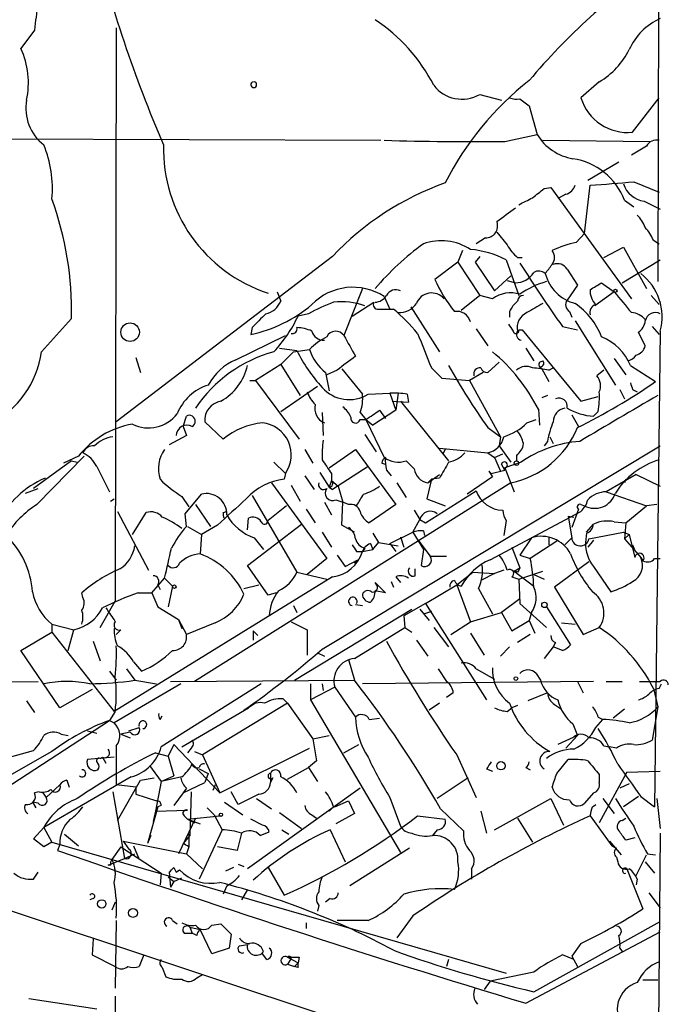
# Model space of a CAD drawing. Extents: x 1 to 9872, y -118437 to 4530.
# Drawn here: x 804 to 851, y 4055 to 4128 of the extents above; entities that cross this region are included whole.
import ezdxf

# ---------------------------------------------------------------- set-up
doc = ezdxf.new("R2010")
doc.units = 0
doc.header["$MEASUREMENT"] = 0
doc.layers.add('MAIN', color=5, linetype='CONTINUOUS')

msp = doc.modelspace()

# ---------------------------------------------------------------- linework, layer by layer
at = {"layer": 'MAIN'}
for p, q in [((850.646, 4162.3983), (850.5613, 4108.7197)), ((804.672, 4127.2617), (803.656, 4125.907)), ((810.6833, 4127.431), (810.5987, 4085.1823)), ((846.2433, 4123.4517), (844.8887, 4122.2663)), ((837.438, 4122.5203), (839.0467, 4122.097)), ((840.4013, 4122.1817), (841.0787, 4121.6737)), ((848.6987, 4119.7263), (850.646, 4122.2663)), ((841.0787, 4121.6737), (841.6713, 4119.557)), ((782.828, 4119.303), (830.1567, 4119.1337)), ((839.3007, 4119.049), (841.6713, 4119.557)), ((842.0947, 4119.1337), (849.9687, 4119.049)), ((849.7147, 4118.7103), (848.614, 4118.033)), ((847.6827, 4117.525), (845.3967, 4116.1703)), ((842.1793, 4115.5777), (842.6873, 4115.6623)), ((842.6873, 4115.6623), (848.614, 4107.4497)), ((845.1427, 4112.2757), (845.566, 4115.8317)), ((848.7833, 4116.0857), (850.646, 4115.3237)), ((843.788, 4115.1543), (843.28, 4114.9003)), ((848.106, 4114.731), (848.7833, 4114.223)), ((849.5453, 4114.6463), (850.7307, 4114.0537)), ((838.708, 4112.3603), (839.47, 4111.429)), ((844.55, 4111.5983), (845.1427, 4112.2757)), ((837.8613, 4111.937), (837.184, 4111.5137)), ((846.582, 4110.4977), (848.0213, 4111.2597)), ((848.0213, 4111.2597), (849.7147, 4108.2117)), ((850.2227, 4111.7677), (850.646, 4111.5137)), ((826.6007, 4110.5823), (810.6833, 4098.3903)), ((836.168, 4111.0057), (835.8293, 4110.159)), ((837.438, 4110.5823), (837.0993, 4110.159)), ((840.232, 4110.4977), (840.5707, 4110.4977)), ((835.8293, 4110.159), (834.136, 4108.889)), ((835.8293, 4110.159), (837.438, 4107.7037)), ((837.0993, 4110.159), (838.5387, 4108.0423)), ((839.3853, 4110.3283), (840.3167, 4107.7037)), ((847.9367, 4108.635), (850.7307, 4110.3283)), ((838.5387, 4108.0423), (839.724, 4109.143)), ((843.8727, 4109.651), (844.6347, 4108.4657)), ((839.47, 4108.8043), (840.0627, 4108.635)), ((844.6347, 4108.4657), (843.8727, 4107.365)), ((846.4127, 4108.635), (847.344, 4107.9577)), ((822.5367, 4107.9577), (822.7907, 4107.2803)), ((828.802, 4108.2117), (827.4473, 4104.7403)), ((830.4107, 4107.619), (830.834, 4106.6877)), ((837.438, 4107.7037), (836.0833, 4106.603)), ((838.3693, 4107.4497), (837.438, 4107.7037)), ((847.344, 4107.9577), (845.9047, 4106.9417)), ((850.0533, 4107.7037), (850.646, 4107.0263)), ((828.04, 4106.1797), (829.6487, 4107.1957)), ((824.8227, 4106.349), (824.0607, 4106.1797)), ((829.9873, 4106.6877), (831.088, 4106.6877)), ((832.358, 4106.857), (834.4747, 4103.555)), ((839.6393, 4106.5183), (839.6393, 4106.095)), ((844.042, 4106.5183), (844.2113, 4106.095)), ((807.3813, 4106.0103), (805.18, 4103.555)), ((843.534, 4105.4177), (844.6347, 4105.1637)), ((844.4653, 4105.841), (847.4287, 4101.0997)), ((850.138, 4105.4177), (850.646, 4104.825)), ((819.4887, 4102.9623), (823.1293, 4104.7403)), ((820.674, 4105.333), (820.5893, 4104.825)), ((837.184, 4105.2483), (838.0307, 4103.9783)), ((840.3167, 4105.1637), (840.5707, 4105.1637)), ((840.5707, 4105.1637), (844.8887, 4099.9143)), ((849.63, 4103.9783), (849.122, 4104.9943)), ((850.7307, 4105.079), (850.3073, 4070.027)), ((822.706, 4103.809), (823.976, 4103.6397)), ((823.722, 4103.555), (822.7907, 4102.6237)), ((823.722, 4103.555), (824.9073, 4103.7243)), ((840.8247, 4103.809), (841.4173, 4102.8777)), ((812.1227, 4103.1317), (812.4613, 4102.031)), ((822.7907, 4102.6237), (820.928, 4101.4383)), ((822.7907, 4102.6237), (824.23, 4100.3377)), ((838.8773, 4102.793), (838.0307, 4102.031)), ((841.8407, 4102.793), (842.0947, 4102.8777)), ((847.344, 4103.047), (848.1907, 4101.8617)), ((848.5293, 4102.539), (850.392, 4101.3537)), ((826.0927, 4102.031), (826.3467, 4100.6763)), ((826.9393, 4102.2003), (826.1773, 4101.8617)), ((827.278, 4102.285), (828.802, 4100.4223)), ((833.882, 4102.3697), (834.644, 4101.6077)), ((837.692, 4102.031), (836.676, 4101.4383)), ((841.8407, 4102.4543), (842.01, 4102.285)), ((842.01, 4102.285), (842.518, 4101.3537)), ((842.518, 4102.2003), (842.8567, 4102.3697)), ((846.582, 4102.2003), (846.074, 4101.777)), ((820.5047, 4101.4383), (820.928, 4101.4383)), ((820.928, 4101.4383), (824.1453, 4097.1203)), ((834.644, 4101.6077), (836.676, 4101.4383)), ((836.676, 4101.4383), (838.962, 4097.2897)), ((822.7907, 4099.1523), (825.5, 4101.015)), ((829.2253, 4100.4223), (830.834, 4100.507)), ((830.834, 4100.507), (831.2573, 4099.237)), ((831.4267, 4100.507), (831.2573, 4099.237)), ((832.104, 4100.4223), (832.1887, 4099.8297)), ((842.4333, 4100.3377), (842.01, 4100.1683)), ((847.7673, 4100.761), (848.106, 4100.0837)), ((848.6987, 4100.761), (849.0373, 4100.5917)), ((831.0033, 4099.9143), (832.1887, 4099.8297)), ((831.596, 4099.9143), (835.152, 4095.5117)), ((844.8887, 4099.9143), (846.1587, 4100.253)), ((825.8387, 4099.0677), (825.9233, 4097.3743)), ((828.6327, 4099.0677), (829.056, 4098.5597)), ((831.2573, 4099.237), (829.564, 4098.1363)), ((830.072, 4099.237), (830.4953, 4098.6443)), ((841.756, 4099.3217), (841.8407, 4098.1363)), ((844.2113, 4098.8983), (844.7193, 4098.0517)), ((846.1587, 4099.1523), (845.82, 4098.8137)), ((815.594, 4098.0517), (815.848, 4098.8137)), ((817.2027, 4098.3903), (818.5573, 4097.1203)), ((828.6327, 4098.5597), (829.056, 4098.5597)), ((829.056, 4098.5597), (829.564, 4098.1363)), ((829.056, 4098.5597), (830.4107, 4095.7657)), ((840.9093, 4098.3057), (841.5867, 4098.5597)), ((815.594, 4098.0517), (815.848, 4097.3743)), ((828.9713, 4097.459), (829.818, 4096.189)), ((838.0307, 4097.967), (838.962, 4097.2897)), ((815.848, 4097.3743), (814.578, 4096.697)), ((838.962, 4097.2897), (838.8773, 4096.6123)), ((842.4333, 4096.951), (842.1793, 4096.6123)), ((842.6027, 4097.2897), (842.8567, 4096.7817)), ((824.5687, 4096.3583), (825.1613, 4095.3423)), ((825.8387, 4081.6263), (850.7307, 4096.6123)), ((826.3467, 4095.0037), (828.294, 4096.3583)), ((828.294, 4096.3583), (831.2573, 4092.2943)), ((834.4747, 4096.443), (838.0307, 4096.1043)), ((834.898, 4096.3583), (834.7287, 4096.0197)), ((838.0307, 4096.1043), (838.5387, 4095.7657)), ((838.5387, 4095.7657), (839.1313, 4096.0197)), ((838.8773, 4096.6123), (839.724, 4095.427)), ((807.3813, 4095.5117), (804.5873, 4093.4797)), ((804.8413, 4092.2943), (808.3127, 4095.8503)), ((807.8893, 4095.8503), (806.7887, 4095.3423)), ((807.3813, 4095.5117), (807.8047, 4095.427)), ((807.3813, 4095.5117), (807.8047, 4095.427)), ((822.2827, 4095.427), (823.1293, 4094.5803)), ((830.2413, 4095.3423), (830.4953, 4095.2577)), ((832.0193, 4095.5117), (832.612, 4094.919)), ((838.5387, 4095.7657), (838.962, 4094.7497)), ((839.3007, 4094.8343), (839.0467, 4095.2577)), ((840.486, 4095.427), (839.3007, 4095.0037)), ((840.1473, 4095.935), (840.1473, 4095.5117)), ((809.244, 4095.0883), (810.1753, 4093.2257)), ((823.1293, 4094.5803), (823.0447, 4094.157)), ((825.6693, 4094.665), (826.3467, 4093.5643)), ((826.516, 4094.5803), (826.516, 4094.0723)), ((829.2253, 4095.0883), (826.6007, 4093.395)), ((830.58, 4094.8343), (830.9187, 4094.411)), ((838.1153, 4094.7497), (838.2847, 4094.5803)), ((838.1153, 4094.7497), (838.2847, 4094.5803)), ((838.1153, 4094.7497), (838.3693, 4094.3263)), ((838.2847, 4094.5803), (839.3007, 4094.8343)), ((839.3007, 4095.0037), (839.978, 4093.2257)), ((839.724, 4093.903), (816.4407, 4079.2557)), ((822.1133, 4093.903), (826.1773, 4088.315)), ((824.5687, 4094.411), (825.246, 4093.395)), ((826.516, 4094.0723), (826.3467, 4093.5643)), ((826.516, 4094.0723), (827.024, 4093.649)), ((831.342, 4093.903), (832.0193, 4092.8023)), ((833.882, 4094.157), (833.5433, 4092.7177)), ((833.628, 4093.903), (834.4747, 4094.4957)), ((833.882, 4094.157), (833.628, 4093.903)), ((834.4747, 4094.2417), (833.882, 4094.157)), ((838.3693, 4094.3263), (836.5067, 4093.0563)), ((848.9527, 4094.4957), (846.7513, 4093.2257)), ((848.1907, 4094.157), (848.106, 4093.903)), ((848.9527, 4094.4957), (850.7307, 4093.649)), ((803.9947, 4093.141), (804.926, 4093.4797)), ((823.5527, 4093.7337), (824.23, 4092.5483)), ((826.3467, 4093.5643), (826.6007, 4093.395)), ((826.3467, 4093.5643), (826.6007, 4093.395)), ((827.024, 4093.649), (827.3627, 4092.4637)), ((833.4587, 4090.9397), (837.184, 4093.3103)), ((846.7513, 4093.2257), (849.7147, 4092.2097)), ((810.26, 4092.5483), (810.514, 4092.7177)), ((815.5093, 4092.887), (816.0173, 4092.125)), ((815.7633, 4091.617), (816.9487, 4093.0563)), ((820.674, 4092.9717), (823.976, 4087.299)), ((826.008, 4092.4637), (826.516, 4091.5323)), ((826.8547, 4092.633), (827.3627, 4092.4637)), ((827.278, 4090.7703), (827.3627, 4092.4637)), ((827.786, 4092.2943), (827.3627, 4092.4637)), ((833.5433, 4092.7177), (834.898, 4092.2097)), ((810.768, 4091.7863), (813.054, 4087.4683)), ((811.8687, 4090.093), (812.8847, 4091.7017)), ((816.5253, 4092.2943), (817.626, 4090.6857)), ((818.5573, 4091.7017), (818.8113, 4091.7863)), ((823.214, 4092.2097), (821.8593, 4091.109)), ((824.6533, 4091.9557), (825.3307, 4090.9397)), ((831.2573, 4092.2943), (829.31, 4090.9397)), ((832.612, 4091.871), (833.0353, 4091.1937)), ((838.2, 4088.2303), (844.8887, 4091.7863)), ((844.7193, 4091.9557), (844.2113, 4090.601)), ((844.8887, 4092.2943), (845.1427, 4092.2097)), ((848.1907, 4090.9397), (849.7147, 4092.2097)), ((850.4767, 4092.2943), (849.7147, 4092.2097)), ((815.848, 4090.6857), (815.7633, 4091.617)), ((820.3353, 4090.4317), (820.42, 4091.2783)), ((832.5273, 4090.2623), (833.0353, 4091.1937)), ((833.0353, 4091.1937), (833.4587, 4090.9397)), ((839.3853, 4091.109), (839.216, 4090.0083)), ((843.9573, 4091.4477), (844.3807, 4091.363)), ((843.9573, 4091.4477), (844.3807, 4091.363)), ((843.9573, 4091.4477), (844.2113, 4089.839)), ((847.344, 4091.0243), (848.1907, 4090.9397)), ((848.1907, 4090.9397), (848.106, 4089.7543)), ((815.9327, 4090.6857), (816.9487, 4090.093)), ((818.134, 4090.7703), (816.9487, 4090.093)), ((820.3353, 4087.807), (824.3147, 4090.855)), ((825.8387, 4090.2623), (826.516, 4089.1617)), ((828.2093, 4090.2623), (827.278, 4090.7703)), ((829.564, 4090.1777), (829.9873, 4089.5003)), ((830.834, 4089.4157), (832.5273, 4090.2623)), ((832.5273, 4090.2623), (833.2893, 4088.9923)), ((833.2893, 4090.347), (833.374, 4090.0083)), ((845.312, 4090.1777), (845.2273, 4089.5003)), ((845.312, 4090.2623), (845.82, 4090.855)), ((845.4813, 4089.7543), (848.0213, 4090.2623)), ((848.0213, 4090.2623), (848.4447, 4090.093)), ((816.9487, 4090.093), (816.864, 4088.6537)), ((820.8433, 4089.839), (821.5207, 4088.9923)), ((829.564, 4088.9923), (829.9873, 4089.5003)), ((829.9873, 4089.5003), (831.4267, 4089.2463)), ((831.596, 4089.9237), (831.85, 4089.1617)), ((832.9507, 4089.585), (833.7973, 4088.4843)), ((841.248, 4089.839), (840.4013, 4088.569)), ((843.1107, 4089.585), (841.1633, 4088.315)), ((842.518, 4089.9237), (842.518, 4089.331)), ((843.7033, 4089.331), (844.2113, 4089.839)), ((845.82, 4089.6697), (845.3967, 4089.1617)), ((848.4447, 4090.093), (848.106, 4089.7543)), ((848.106, 4089.7543), (849.2913, 4088.3997)), ((848.4447, 4090.093), (848.868, 4088.3997)), ((828.3787, 4088.823), (828.802, 4088.823)), ((828.802, 4088.823), (828.9713, 4089.1617)), ((828.9713, 4089.077), (828.802, 4088.823)), ((828.802, 4088.823), (829.564, 4088.9923)), ((829.3947, 4089.4157), (829.564, 4088.9923)), ((830.834, 4089.4157), (831.2573, 4088.823)), ((833.2893, 4088.9923), (833.12, 4087.807)), ((839.8087, 4089.1617), (840.4013, 4087.6377)), ((848.6987, 4089.331), (848.868, 4088.9077)), ((826.1773, 4088.315), (824.738, 4087.1297)), ((826.9393, 4088.569), (827.532, 4087.7223)), ((827.532, 4087.7223), (828.4633, 4088.2303)), ((828.4633, 4088.2303), (828.2093, 4087.9763)), ((833.7973, 4088.4843), (834.9827, 4088.4843)), ((840.4013, 4088.569), (841.1633, 4088.315)), ((845.4813, 4088.061), (842.9413, 4086.1983)), ((849.2913, 4088.3997), (849.4607, 4088.1457)), ((850.3073, 4088.315), (850.7307, 4088.315)), ((821.8593, 4085.6057), (820.3353, 4087.807)), ((823.976, 4087.299), (826.1773, 4086.791)), ((832.6967, 4087.045), (832.6967, 4087.553)), ((835.7447, 4086.3677), (836.93, 4087.299)), ((836.93, 4087.299), (838.5387, 4087.2143)), ((839.216, 4087.4683), (838.5387, 4087.2143)), ((839.978, 4087.3837), (840.4013, 4087.6377)), ((840.232, 4087.299), (839.978, 4087.3837)), ((839.978, 4087.3837), (841.4173, 4086.283)), ((840.3167, 4086.791), (842.0947, 4087.3837)), ((845.82, 4087.7223), (847.09, 4085.8597)), ((826.6007, 4086.9603), (810.514, 4077.0543)), ((813.308, 4085.775), (814.2393, 4086.8757)), ((814.2393, 4086.8757), (814.832, 4086.283)), ((830.9187, 4086.6217), (831.088, 4086.1983)), ((831.2573, 4086.9603), (831.596, 4086.537)), ((838.5387, 4087.2143), (837.5227, 4086.7063)), ((839.8087, 4086.9603), (840.3167, 4086.791)), ((840.3167, 4086.791), (840.4013, 4085.013)), ((841.4173, 4087.1297), (842.1793, 4086.791)), ((813.7313, 4086.3677), (813.9007, 4086.029)), ((814.832, 4086.283), (814.4933, 4084.759)), ((820.0813, 4086.1137), (821.182, 4086.3677)), ((829.9027, 4086.283), (829.7333, 4086.537)), ((829.7333, 4086.537), (830.4953, 4085.775)), ((830.4953, 4085.775), (829.7333, 4085.9443)), ((833.4587, 4085.013), (835.7447, 4086.3677)), ((835.7447, 4086.3677), (836.7607, 4083.6583)), ((837.3533, 4086.1137), (838.3693, 4084.251)), ((842.9413, 4086.1983), (845.058, 4082.727)), ((808.228, 4085.4363), (808.1433, 4085.775)), ((809.498, 4083.235), (810.5987, 4085.1823)), ((812.292, 4085.775), (813.308, 4085.775)), ((813.308, 4085.775), (813.7313, 4084.759)), ((822.452, 4085.775), (821.8593, 4085.6057)), ((840.4013, 4085.3517), (839.0467, 4084.3357)), ((813.7313, 4084.759), (815.2553, 4083.8277)), ((823.722, 4084.8437), (823.976, 4084.3357)), ((823.8067, 4079.3403), (832.4427, 4084.5897)), ((828.294, 4084.9283), (828.802, 4084.8437)), ((833.4587, 4085.013), (831.85, 4084.0817)), ((833.0353, 4084.5897), (833.7127, 4083.743)), ((833.882, 4084.4203), (833.374, 4084.251)), ((833.4587, 4085.013), (837.946, 4077.901)), ((840.4013, 4085.013), (842.3487, 4083.235)), ((842.3487, 4084.759), (844.1267, 4081.965)), ((815.2553, 4083.8277), (815.848, 4082.727)), ((815.2553, 4083.8277), (815.5093, 4083.1503)), ((823.5527, 4083.6583), (824.738, 4083.0657)), ((831.85, 4084.0817), (831.9347, 4083.235)), ((835.3213, 4082.727), (836.7607, 4083.6583)), ((836.7607, 4083.6583), (839.0467, 4084.3357)), ((839.0467, 4084.3357), (839.8087, 4082.981)), ((839.8087, 4082.981), (841.0787, 4083.743)), ((841.248, 4084.3357), (841.0787, 4083.743)), ((841.0787, 4083.743), (841.502, 4082.8117)), ((805.942, 4083.489), (805.942, 4082.8963)), ((805.942, 4083.489), (807.5507, 4083.0657)), ((807.1273, 4081.5417), (807.5507, 4083.0657)), ((811.022, 4083.0657), (810.6833, 4082.727)), ((817.9647, 4083.5737), (815.848, 4082.727)), ((820.7587, 4082.981), (820.7587, 4082.3037)), ((820.7587, 4082.981), (821.0973, 4082.6423)), ((824.738, 4083.0657), (824.738, 4081.203)), ((828.2093, 4080.949), (831.9347, 4083.235)), ((831.9347, 4083.235), (832.4427, 4082.8963)), ((834.0513, 4083.235), (835.152, 4081.7957)), ((843.4493, 4083.5737), (844.4653, 4083.489)), ((845.058, 4082.727), (846.2433, 4083.235)), ((803.656, 4081.5417), (805.942, 4082.8963)), ((805.942, 4082.8963), (810.514, 4077.0543)), ((808.99, 4082.219), (809.498, 4080.7797)), ((832.7813, 4082.3037), (833.628, 4081.1183)), ((836.7607, 4082.8117), (837.7767, 4081.203)), ((841.1633, 4082.727), (840.232, 4082.1343)), ((806.5347, 4077.3083), (803.656, 4081.5417)), ((839.6393, 4081.7957), (838.962, 4081.1183)), ((842.8567, 4081.7957), (842.1793, 4080.949)), ((843.026, 4082.1343), (842.8567, 4081.7957)), ((843.534, 4081.5417), (842.8567, 4081.7957)), ((825.5, 4081.3723), (826.008, 4081.1183)), ((827.786, 4080.8643), (828.2093, 4079.3403)), ((810.1753, 4080.0177), (810.6833, 4079.3403)), ((811.4453, 4080.187), (812.038, 4079.3403)), ((811.9533, 4080.695), (812.546, 4080.0177)), ((834.39, 4080.187), (834.9827, 4079.2557)), ((837.184, 4080.187), (838.5387, 4079.425)), ((812.038, 4079.3403), (813.6467, 4079.0863)), ((814.6627, 4079.2557), (828.2093, 4079.3403)), ((841.5867, 4079.8483), (841.9253, 4079.3403)), ((792.734, 4079.171), (804.926, 4079.2557)), ((808.9053, 4078.663), (806.5347, 4077.3083)), ((815.4247, 4079.0863), (810.514, 4076.2077)), ((821.3513, 4079.0863), (813.9853, 4074.4297)), ((824.992, 4079.0863), (824.992, 4077.901)), ((826.77, 4078.8323), (824.992, 4077.901)), ((825.8387, 4079.0863), (825.9233, 4078.5783)), ((826.77, 4078.8323), (828.294, 4076.631)), ((845.82, 4079.2557), (828.802, 4079.0863)), ((844.6347, 4079.2557), (845.058, 4078.409)), ((846.7513, 4079.2557), (847.9367, 4079.2557)), ((850.2227, 4078.7477), (850.5613, 4077.393)), ((850.646, 4078.7477), (850.8153, 4079.0863)), ((822.96, 4077.9857), (823.2987, 4077.647)), ((824.992, 4077.901), (831.596, 4066.6403)), ((835.4907, 4078.409), (834.9827, 4078.0703)), ((842.4333, 4078.409), (840.994, 4077.8163)), ((804.0793, 4077.8163), (804.672, 4076.9697)), ((815.5093, 4074.4297), (820.42, 4077.3083)), ((823.2987, 4077.647), (817.0333, 4073.837)), ((820.928, 4077.647), (820.42, 4077.3083)), ((823.2987, 4077.647), (825.1613, 4075.0223)), ((834.4747, 4077.647), (833.7127, 4077.139)), ((839.47, 4077.0543), (839.8087, 4077.3083)), ((840.232, 4077.4777), (839.8087, 4077.3083)), ((842.9413, 4077.5623), (843.4493, 4077.2237)), ((848.106, 4077.2237), (847.2593, 4076.5463)), ((850.5613, 4077.393), (850.138, 4074.9377)), ((810.5987, 4077.0543), (810.1753, 4076.377)), ((813.9007, 4076.4617), (814.07, 4076.7157)), ((829.31, 4076.4617), (830.072, 4076.5463)), ((845.9893, 4075.869), (846.4973, 4076.4617)), ((846.1587, 4076.631), (846.4973, 4076.4617)), ((799.2533, 4069.265), (810.1753, 4076.377)), ((810.1753, 4076.377), (810.514, 4076.2077)), ((811.6147, 4075.615), (812.3767, 4075.869)), ((844.296, 4076.123), (844.6347, 4075.2763)), ((806.6193, 4075.361), (807.1273, 4075.2763)), ((808.5667, 4075.615), (809.244, 4075.4457)), ((811.6993, 4075.5303), (811.022, 4075.361)), ((811.022, 4075.361), (811.6993, 4075.107)), ((825.1613, 4075.0223), (826.3467, 4075.2763)), ((825.1613, 4075.0223), (825.4153, 4073.4137)), ((844.6347, 4075.2763), (843.1953, 4074.599)), ((844.6347, 4075.2763), (843.788, 4074.345)), ((810.6833, 4074.5143), (810.6833, 4071.6357)), ((814.9167, 4074.599), (814.4933, 4073.7523)), ((814.9167, 4074.599), (818.3033, 4071.043)), ((816.1867, 4074.345), (815.9327, 4074.0063)), ((818.3033, 4071.043), (824.9073, 4074.345)), ((827.4473, 4074.0063), (828.548, 4074.599)), ((846.582, 4074.5143), (847.0053, 4074.4297)), ((847.5133, 4074.345), (847.0053, 4074.4297)), ((805.942, 4074.091), (798.7453, 4070.027)), ((802.8093, 4073.6677), (804.5873, 4074.1757)), ((810.514, 4073.6677), (808.5667, 4073.4983)), ((809.498, 4073.583), (809.6673, 4073.6677)), ((809.6673, 4073.6677), (809.9213, 4073.2443)), ((813.562, 4074.0063), (814.4933, 4073.7523)), ((814.4933, 4073.7523), (814.9167, 4072.313)), ((816.4407, 4074.091), (817.0333, 4073.837)), ((817.0333, 4073.837), (818.3033, 4071.043)), ((835.7447, 4073.837), (837.184, 4070.7043)), ((843.1107, 4072.4823), (843.9573, 4073.4983)), ((813.1387, 4073.075), (813.9853, 4071.8897)), ((816.7793, 4072.821), (817.4567, 4072.4823)), ((823.2987, 4072.059), (824.8227, 4072.9057)), ((825.4153, 4073.4137), (824.8227, 4072.9057)), ((824.8227, 4072.9057), (825.5, 4071.8897)), ((837.946, 4072.821), (838.3693, 4072.6517)), ((840.8247, 4072.9057), (841.1633, 4072.7363)), ((811.784, 4072.2283), (805.3493, 4068.503)), ((812.4613, 4071.9743), (813.4773, 4072.1437)), ((813.9853, 4071.8897), (814.9167, 4072.313)), ((815.5093, 4072.2283), (813.9853, 4071.8897)), ((817.4567, 4072.4823), (817.2027, 4071.805)), ((822.0287, 4072.4823), (822.0287, 4071.805)), ((822.198, 4072.1437), (822.0287, 4071.805)), ((836.5913, 4072.1437), (834.3053, 4070.6197)), ((848.2753, 4072.567), (846.2433, 4068.8417)), ((846.2433, 4072.3977), (846.2433, 4071.805)), ((848.2753, 4072.567), (850.7307, 4072.6517)), ((806.5347, 4071.6357), (805.5187, 4070.7043)), ((807.0427, 4071.9743), (807.212, 4071.4663)), ((812.1227, 4071.4663), (810.6833, 4071.6357)), ((810.768, 4069.011), (812.4613, 4071.9743)), ((812.1227, 4071.4663), (812.1227, 4070.9583)), ((813.9853, 4071.8897), (813.562, 4069.6883)), ((815.594, 4071.043), (817.2027, 4071.805)), ((815.848, 4071.3817), (815.594, 4071.043)), ((817.9647, 4071.6357), (817.7953, 4071.2123)), ((828.6327, 4071.3817), (820.3353, 4065.455)), ((848.4447, 4071.7203), (847.7673, 4071.3817)), ((805.0107, 4071.1277), (804.672, 4071.043)), ((805.2647, 4071.043), (805.5187, 4070.7043)), ((810.4293, 4071.1277), (811.276, 4066.217)), ((812.1227, 4070.9583), (813.6467, 4070.4503)), ((815.594, 4071.043), (814.9167, 4070.1117)), ((816.1867, 4071.1277), (816.102, 4067.9103)), ((819.658, 4070.1963), (819.15, 4071.1277)), ((821.182, 4070.9583), (819.658, 4070.1963)), ((821.0127, 4070.6197), (822.1133, 4069.8577)), ((830.834, 4070.7043), (831.596, 4068.5877)), ((838.5387, 4068.3337), (842.6873, 4070.6197)), ((842.6873, 4070.6197), (843.6187, 4068.6723)), ((845.82, 4071.043), (845.1427, 4070.281)), ((846.4973, 4070.6197), (847.344, 4069.519)), ((849.122, 4070.789), (848.0213, 4070.027)), ((849.2913, 4070.789), (850.3073, 4070.027)), ((850.4767, 4070.6197), (850.7307, 4068.4183)), ((804.926, 4070.281), (804.5027, 4070.3657)), ((804.5027, 4070.3657), (804.7567, 4069.9423)), ((813.7313, 4070.027), (812.9693, 4067.3177)), ((813.9853, 4070.1117), (813.7313, 4070.027)), ((817.372, 4069.9423), (817.88, 4069.4343)), ((818.642, 4070.3657), (819.9967, 4069.4343)), ((826.6853, 4070.027), (826.3467, 4069.6883)), ((826.77, 4070.027), (827.786, 4070.4503)), ((827.786, 4070.4503), (828.2093, 4069.519)), ((834.5593, 4069.8577), (836.2527, 4068.249)), ((845.7353, 4070.027), (845.9893, 4070.1963)), ((813.562, 4069.6883), (813.3927, 4068.9263)), ((813.562, 4069.6883), (815.9327, 4069.773)), ((816.5253, 4069.1803), (815.2553, 4066.5557)), ((815.6787, 4069.3497), (815.9327, 4069.0957)), ((815.9327, 4069.0957), (818.3033, 4069.3497)), ((817.88, 4069.4343), (818.4727, 4068.3337)), ((822.706, 4069.6037), (824.3147, 4068.4183)), ((825.0767, 4069.4343), (825.4153, 4069.1803)), ((828.2093, 4069.519), (826.8547, 4068.757)), ((832.866, 4069.3497), (834.898, 4069.0957)), ((837.5227, 4069.6883), (837.946, 4068.0797)), ((840.232, 4069.1803), (841.3327, 4067.4023)), ((845.566, 4069.3497), (847.1747, 4067.1483)), ((847.9367, 4069.011), (848.1907, 4069.1803)), ((804.5873, 4067.6563), (805.3493, 4068.503)), ((805.3493, 4068.503), (805.942, 4067.4023)), ((815.9327, 4069.0957), (816.864, 4068.757)), ((815.9327, 4069.0957), (816.4407, 4068.8417)), ((821.436, 4068.6723), (820.5893, 4069.0957)), ((806.8733, 4067.995), (807.8893, 4067.1483)), ((813.2233, 4067.9103), (812.9693, 4067.3177)), ((816.102, 4067.9103), (815.594, 4067.3177)), ((816.0173, 4067.995), (816.0173, 4067.0637)), ((816.0173, 4067.995), (816.102, 4067.9103)), ((818.4727, 4068.3337), (816.7793, 4064.693)), ((819.912, 4068.0797), (819.5733, 4066.8097)), ((821.2667, 4067.9103), (821.944, 4068.1643)), ((822.8753, 4068.3337), (823.3833, 4067.995)), ((826.4313, 4068.3337), (827.532, 4065.963)), ((834.3053, 4068.3337), (833.9667, 4067.9103)), ((848.868, 4067.741), (848.1907, 4067.5717)), ((850.7307, 4068.0797), (850.5613, 4049.0297)), ((805.3493, 4067.0637), (804.5873, 4067.6563)), ((805.942, 4067.4023), (805.3493, 4067.0637)), ((805.942, 4067.4023), (805.3493, 4067.0637)), ((805.942, 4067.4023), (839.3853, 4057.7503)), ((806.5347, 4067.233), (806.3653, 4066.8097)), ((811.022, 4067.0637), (810.3447, 4066.1323)), ((811.022, 4067.0637), (813.9853, 4065.1163)), ((811.1913, 4067.487), (811.6147, 4066.8943)), ((811.1913, 4067.487), (815.848, 4066.5557)), ((811.9533, 4067.1483), (812.3767, 4066.1323)), ((816.0173, 4067.0637), (815.848, 4066.5557)), ((819.5733, 4066.8097), (818.134, 4067.0637)), ((832.2733, 4066.979), (827.8707, 4064.185)), ((847.0053, 4067.487), (847.852, 4066.471)), ((811.276, 4066.217), (812.038, 4066.5557)), ((815.848, 4066.5557), (817.0333, 4065.455)), ((847.5133, 4066.3017), (847.598, 4065.963)), ((848.9527, 4064.947), (849.7147, 4066.471)), ((849.7993, 4066.5557), (850.392, 4066.471)), ((810.0907, 4065.709), (811.276, 4066.217)), ((810.26, 4065.709), (810.0907, 4065.709)), ((814.9167, 4065.5397), (815.086, 4065.201)), ((819.3193, 4065.5397), (818.7267, 4065.2857)), ((819.658, 4065.7937), (820.0813, 4065.6243)), ((821.8593, 4065.5397), (823.0447, 4063.5077)), ((849.63, 4065.963), (850.3073, 4065.1163)), ((804.5873, 4064.693), (804.926, 4065.201)), ((813.9853, 4065.1163), (813.9007, 4064.2697)), ((814.4933, 4064.8623), (814.9167, 4064.5237)), ((814.578, 4065.201), (814.6627, 4064.1003)), ((815.086, 4065.201), (815.34, 4065.3703)), ((836.8453, 4065.455), (836.8453, 4064.693)), ((848.2753, 4065.455), (849.4607, 4062.4917)), ((814.9167, 4064.5237), (814.6627, 4064.1003)), ((814.9167, 4064.5237), (815.5093, 4064.7777)), ((818.8113, 4064.185), (818.5573, 4063.5923)), ((849.0373, 4064.693), (848.9527, 4064.2697)), ((820.3353, 4063.931), (819.912, 4063.169)), ((849.884, 4063.677), (850.7307, 4062.5763)), ((801.9627, 4062.661), (838.962, 4050.3843)), ((808.99, 4063.2537), (808.736, 4063.169)), ((810.5987, 4062.9997), (810.3447, 4062.407)), ((825.5847, 4062.7457), (825.5, 4062.3223)), ((826.4313, 4063.2537), (826.0927, 4062.9997)), ((832.5273, 4061.9837), (831.342, 4060.375)), ((810.6833, 4061.645), (810.5987, 4056.6497)), ((814.832, 4061.645), (815.1707, 4061.391)), ((817.7107, 4061.3063), (818.388, 4061.391)), ((818.388, 4061.391), (819.15, 4060.629)), ((824.6533, 4061.4757), (824.6533, 4061.0523)), ((829.2253, 4061.645), (826.9393, 4061.645)), ((841.4173, 4056.3957), (850.7307, 4061.5603)), ((815.6787, 4060.7137), (816.2713, 4060.7137)), ((816.102, 4061.137), (816.864, 4060.9677)), ((816.102, 4061.137), (816.2713, 4060.7137)), ((816.61, 4060.5443), (816.2713, 4060.7137)), ((817.7107, 4059.1897), (816.864, 4060.9677)), ((819.15, 4060.629), (818.9807, 4059.613)), ((840.8247, 4055.549), (850.7307, 4060.7983)), ((808.99, 4060.2903), (808.9053, 4059.105)), ((819.7427, 4059.7823), (820.3353, 4059.867)), ((844.8887, 4059.9517), (844.2113, 4059.0203)), ((808.9053, 4059.105), (810.5987, 4058.2583)), ((812.7153, 4059.105), (812.3767, 4058.2583)), ((818.9807, 4059.613), (817.7107, 4059.1897)), ((821.7747, 4058.7663), (821.436, 4059.1897)), ((844.3807, 4058.7663), (843.534, 4059.105)), ((844.2113, 4059.0203), (844.6347, 4058.2583)), ((847.7673, 4059.613), (847.9367, 4059.359)), ((823.2987, 4058.9357), (824.0607, 4058.5123)), ((823.5527, 4058.851), (823.2987, 4058.4277)), ((823.2987, 4058.4277), (823.8067, 4058.2583)), ((824.0607, 4058.5123), (823.8067, 4058.2583)), ((824.0607, 4058.1737), (823.8067, 4058.2583)), ((824.1453, 4058.9357), (824.0607, 4058.5123)), ((835.152, 4058.7663), (834.9827, 4058.2583)), ((814.07, 4058.1737), (814.324, 4057.4963)), ((816.61, 4057.4117), (817.0333, 4057.6657)), ((841.4173, 4057.835), (838.2, 4057.1577)), ((838.2, 4057.1577), (837.7767, 4056.565)), ((850.5613, 4057.2423), (849.4607, 4057.2423)), ((804.2487, 4055.8877), (809.244, 4055.1257)), ((810.5987, 4056.057), (810.5987, 4049.8763))]:
    msp.add_line(p, q, dxfattribs=at)
for centre, radius in [((847.4286, 4108.0424), 0.1197), ((811.6993, 4104.9944), 0.6826), ((840.1473, 4095.3424), 0.1693), ((814.9589, 4086.2407), 0.1338), ((842.2035, 4084.8981), 0.201), ((840.1049, 4079.4674), 0.1338), ((839.0043, 4073.0468), 0.3094), ((818.3879, 4069.4344), 0.1197), ((809.6144, 4062.8621), 0.3085), ((811.911, 4062.1954), 0.3224)]:
    msp.add_circle(centre, radius, dxfattribs=at)
for centre, radius, start, end in [((904.5016, 4157.6465), 98.3463, 193.789986, 203.268954), ((878.9174, 4091.6327), 49.4935, 124.834959, 139.864176), ((834.7623, 4124.5318), 30.2139, 167.499186, 174.816113), ((822.7132, 4117.3978), 12.7354, 27.091594, 56.548882), ((852.5675, 4123.9855), 4.5135, 114.014046, 155.985954), ((798.1177, 4123.3632), 6.0946, 348.008986, 24.669821), ((843.4258, 4128.2755), 5.5864, 300.288478, 333.950968), ((820.801, 4123.24), 0.2159, 101.299523, 78.700477), ((836.1257, 4124.7641), 2.5994, 217.056815, 300.321489), ((854.8973, 4105.8994), 22.4057, 128.078878, 153.201765), ((840.1895, 4123.7481), 1.5806, 249.629778, 277.700518), ((848.3533, 4123.3357), 3.6259, 197.153615, 275.46625), ((807.4052, 4121.481), 3.3825, 169.506981, 232.569078), ((844.9385, 4121.5537), 3.829, 211.430559, 260.340138), ((797.5093, 4115.5935), 8.4685, 354.730167, 22.212875), ((825.3768, 4118.5328), 11.2252, 178.66155, 251.738244), ((837.0992, 4354.5653), 235.5266, 268.372692, 270.53556), ((850.4627, 4118.301), 0.8526, 77.585625, 151.312851), ((843.5557, 4112.9484), 4.887, 21.39298, 81.287086), ((842.0388, 4096.0048), 21.233, 109.652045, 136.642321), ((672.406, 4326.889), 271.0635, 308.550169, 308.779351), ((843.4916, 4116.1279), 1.0178, 286.932197, 343.080214), ((839.8285, 4209.0088), 93.3536, 273.523613, 275.504474), ((849.8155, 4116.52), 1.893, 198.596701, 261.794137), ((713.8347, 4368.6263), 283.9588, 296.450451, 296.679652), ((783.2654, 4106.5887), 24.1228, 358.626071, 19.940614), ((1093.3971, 3774.9396), 423.3605, 126.754632, 126.983804), ((847.1623, 4111.7828), 2.6323, 20.368798, 44.576735), ((837.8636, 4112.8304), 0.8934, 269.852496, 19.069717), ((847.753, 4110.8502), 2.6346, 20.380163, 44.566345), ((846.3324, 4093.9015), 21.916, 126.522608, 139.235145), ((834.5951, 4107.7774), 3.9579, 56.827873, 109.264017), ((842.1789, 4112.8681), 3.0674, 207.979423, 230.602432), ((845.8876, 4104.6214), 7.104, 100.852963, 116.012822), ((836.1462, 4104.0725), 7.0447, 62.625986, 84.99577), ((842.116, 4110.4977), 0.8297, 322.246149, 37.753851), ((933.0818, 4169.0425), 109.8496, 212.46666, 215.394257), ((673.168, 4236.651), 211.6804, 323.018218, 323.247401), ((843.1529, 4109.1852), 0.8573, 32.907883, 110.212647), ((840.0581, 4110.2282), 1.5932, 270.165428, 328.552705), ((841.7824, 4108.7724), 0.7235, 48.266495, 120.307742), ((845.2574, 4110.1044), 3.0964, 194.82164, 255.17836), ((846.8751, 4106.1294), 3.9961, 344.760474, 52.797174), ((844.346, 4113.4654), 11.1887, 204.143222, 218.382056), ((844.0355, 4102.6913), 6.2599, 105.632093, 125.48916), ((718.9783, 4320.0744), 246.8727, 300.848182, 301.077345), ((828.1048, 4104.0729), 4.2299, 56.965514, 135.715502), ((829.6489, 4108.296), 1.1035, 274.386361, 327.538365), ((831.2573, 4107.3649), 0.7573, 63.434949, 153.424798), ((833.8943, 4106.6986), 1.1869, 39.259178, 159.668816), ((839.724, 4105.5865), 2.3036, 72.901477, 126.020242), ((840.6554, 4107.2803), 0.4234, 90.013532, 180), ((846.9946, 4108.0447), 1.431, 176.7029, 225.370887), ((1228.9541, 4424.6749), 495.9194, 219.690968, 219.920166), ((818.4051, 4114.9521), 10.36, 282.171045, 310.089241), ((821.3606, 4107.8544), 1.541, 282.342492, 338.127477), ((831.8953, 4093.2625), 14.8754, 110.502129, 118.389008), ((827.3203, 4102.4966), 4.7418, 69.623986, 97.69589), ((829.9449, 4107.0263), 0.3412, 150.234291, 277.137512), ((831.4692, 4108.042), 1.6089, 268.486287, 324.64241), ((841.4605, 4105.7133), 1.9912, 128.095812, 156.153792), ((1010.8207, 3810.4334), 341.3005, 119.627685, 119.856876), ((844.3614, 4107.0224), 0.5968, 144.96787, 237.641471), ((841.3793, 4102.6634), 5.4134, 21.594449, 55.244868), ((846.1768, 4106.4236), 0.6312, 107.280921, 194.617437), ((1075.1818, 3851.8412), 359.2107, 134.885409, 135.114591), ((815.157, 4110.2966), 9.8094, 316.586587, 335.185085), ((822.6563, 4096.478), 13.2413, 39.551662, 50.448338), ((835.7438, 4105.4774), 1.0545, 15.337088, 99.195226), ((841.3813, 4105.3511), 1.181, 113.556597, 193.319687), ((848.515, 4104.9657), 1.4713, 40.728008, 86.141889), ((850.3695, 4105.6851), 0.7558, 61.451252, 168.095333), ((966.7239, 4189.9829), 152.6259, 213.57026, 213.799443), ((848.529, 4105.9258), 1.1042, 302.481141, 355.595723), ((823.6554, 4105.2303), 0.3366, 252.237822, 17.762178), ((823.8275, 4102.1776), 3.1589, 66.705668, 87.305524), ((825.9682, 4105.326), 0.9251, 195.485985, 272.465611), ((826.8367, 4104.3323), 0.7344, 33.750657, 153.87455), ((1208.8979, 4315.6685), 435.8845, 208.940986, 209.170152), ((1468.3562, 4357.6326), 683.8981, 201.6868165, 201.9160057), ((840.105, 4105.1214), 0.2159, 191.325546, 11.299523), ((840.5782, 4104.8225), 0.4309, 143.465208, 257.641423), ((828.624, 4099.9879), 5.2702, 117.66198, 134.848556), ((844.9479, 4101.0744), 3.8693, 22.241922, 67.754776), ((848.6988, 4104.2322), 0.9652, 285.251474, 344.748526), ((798.1894, 4104.5206), 7.057, 296.788717, 352.135593), ((824.9588, 4093.7719), 10.1425, 105.29862, 146.253215), ((834.3148, 4108.7526), 11.534, 206.314014, 222.702848), ((828.2633, 4104.8121), 3.5279, 197.95937, 232.028584), ((829.9014, 4093.3092), 13.2922, 26.893535, 50.427111), ((848.022, 4103.9776), 1.1507, 287.082228, 323.98361), ((821.0738, 4099.1934), 4.0887, 112.810339, 152.209675), ((816.4094, 4103.417), 4.0229, 299.461172, 347.393643), ((1081.6284, 3764.0176), 423.3605, 126.754632, 126.983804), ((878.4543, 4126.6115), 49.5437, 209.070442, 215.321704), ((842.1792, 4102.6236), 0.3785, 153.414641, 243.448488), ((841.897, 4102.7084), 0.2603, 257.50701, 40.575031), ((837.4572, 4101.9118), 0.4626, 81.859387, 196.942454), ((837.9629, 4102.4796), 0.4537, 194.017867, 278.59446), ((840.8671, 4101.3956), 1.0797, 64.453148, 131.812468), ((839.8524, 4087.7807), 14.6639, 79.526566, 84.206206), ((818.4708, 4097.7118), 3.5364, 106.664018, 158.933293), ((823.1529, 4141.0724), 48.1616, 296.489609, 304.442345), ((845.1854, 4101.0453), 1.1511, 336.791605, 39.46907), ((975.6139, 4143.365), 133.8752, 198.327138, 198.556321), ((827.2071, 4101.5086), 2.6338, 200.372473, 224.567756), ((827.8312, 4102.671), 2.6458, 221.141311, 301.797183), ((826.0071, 4100.0837), 2.8153, 338.845597, 6.907676), ((831.0876, 4094.746), 5.7666, 79.848186, 92.520541), ((1694.3596, 2659.2912), 1669.9133, 120.3509117, 120.580094), ((839.7297, 4100.2523), 6.5224, 350.290727, 2.982777), ((818.6333, 4098.5006), 1.4348, 99.843741, 184.408812), ((826.4311, 4099.3639), 1.1396, 164.92479, 248.206993), ((843.2799, 4099.5332), 0.6062, 347.917125, 114.759958), ((813.0571, 4100.6064), 2.6651, 243.517635, 322.473091), ((826.1353, 4097.925), 1.9897, 23.83384, 51.91135), ((660.2467, 4352.8868), 305.2521, 303.574169, 303.803363), ((843.8917, 4098.3886), 1.035, 100.48805, 179.905891), ((845.9683, 4102.7969), 3.9859, 238.281377, 267.867784), ((813.0276, 4091.7506), 6.5734, 100.154459, 141.414653), ((816.0597, 4098.4327), 0.4359, 299.046943, 119.058434), ((821.9085, 4093.0702), 5.2568, 95.156931, 129.605592), ((821.2087, 4095.9549), 2.3618, 324.408177, 84.477211), ((828.294, 4098.6444), 0.3491, 165.975698, 345.959776), ((837.9359, 4101.3423), 4.25, 287.529831, 314.397511), ((847.7476, 4096.1696), 5.3714, 155.579704, 171.635324), ((815.8904, 4097.3426), 0.8049, 61.757096, 177.743241), ((838.435, 4100.4594), 6.6819, 281.122596, 338.098913), ((838.3497, 4096.2956), 2.3563, 11.905565, 36.980293), ((810.7538, 4094.9477), 2.3644, 97.888494, 135.248462), ((832.3523, 4095.9357), 6.5224, 170.290727, 182.982777), ((837.6919, 4097.6284), 1.5613, 282.532788, 347.470794), ((839.555, 4096.8661), 1.1035, 302.461635, 355.613639), ((845.5408, 4087.9843), 8.9969, 94.697481, 124.182862), ((808.9862, 4095.8002), 0.8169, 83.780636, 158.145192), ((807.2549, 4094.1152), 2.2144, 26.068631, 63.931369), ((816.2574, 4094.9212), 2.4775, 144.545125, 197.966167), ((834.7746, 4097.4633), 2.071, 280.49984, 318.98819), ((1080.2002, 4264.4285), 305.2934, 213.57418, 213.803342), ((830.7921, 4095.2997), 0.5525, 122.493463, 175.577431), ((831.4524, 4097.1424), 1.7264, 232.886501, 289.169604), ((833.3313, 4095.5541), 2.8439, 175.732946, 194.661219), ((1131.13, 3925.5141), 341.282, 150.141042, 150.370231), ((839.2584, 4095.2154), 0.2159, 281.299523, 168.700477), ((852.404, 4089.9572), 5.9068, 107.314965, 147.38396), ((833.776, 4095.067), 1.1734, 187.246149, 262.753851), ((808.3881, 4087.5732), 7.2935, 113.893016, 151.759632), ((820.1588, 4100.4298), 8.8607, 225.067214, 238.34967), ((823.5592, 4089.7267), 4.4601, 96.624206, 137.885313), ((825.9387, 4093.7721), 0.3774, 159.706916, 309.214633), ((826.3405, 4093.8486), 0.2843, 271.249305, 51.88465), ((817.3197, 4091.6095), 1.4936, 357.037214, 104.382347), ((826.6219, 4093.1411), 0.5589, 142.707702, 294.616187), ((827.4059, 4097.4991), 4.6831, 288.433401, 304.701653), ((839.1779, 4093.971), 2.1005, 198.333165, 268.728788), ((845.9096, 4093.5987), 1.5866, 241.095865, 343.232613), ((846.7218, 4091.4488), 1.7771, 89.048866, 138.213847), ((1098.1885, 3788.493), 412.0705, 132.414629, 132.814553), ((616.9606, 4219.6462), 246.8556, 328.919686, 329.148845), ((843.7451, 4093.0481), 1.7029, 312.186781, 345.891948), ((808.7783, 4086.0713), 7.3638, 122.319617, 147.680383), ((813.2233, 4090.6434), 1.1111, 40.360804, 107.741921), ((819.0233, 4091.5747), 0.483, 164.755285, 217.859376), ((827.926, 4091.5681), 0.7396, 17.158544, 100.911862), ((829.8885, 4092.0968), 1.2937, 193.888001, 243.43693), ((833.7973, 4091.0244), 0.7806, 49.395521, 167.473581), ((840.6559, 4091.9559), 1.527, 183.187323, 213.684864), ((844.804, 4092.125), 0.1893, 63.421413, 243.421413), ((811.4714, 4085.299), 6.5973, 52.262122, 66.803462), ((822.098, 4093.4106), 3.7856, 209.747322, 250.643669), ((820.7587, 4090.6858), 0.6825, 29.735509, 119.754253), ((821.6, 4091.0984), 0.2595, 196.591391, 2.340907), ((846.836, 4088.6535), 2.4246, 77.905903, 114.77349), ((821.9344, 4085.3404), 8.1004, 138.709209, 152.529911), ((827.193, 4089.6695), 1.1042, 4.404277, 57.518859), ((833.0775, 4088.7821), 1.5791, 82.29219, 110.390429), ((845.0099, 4090.9335), 0.8139, 291.787031, 354.465227), ((798.3041, 4085.4814), 6.2101, 3.492425, 46.798938), ((829.2677, 4090.0507), 1.0178, 196.930557, 253.069443), ((841.9813, 4087.5317), 2.421, 27.60864, 107.63116), ((844.8524, 4089.8883), 0.643, 184.397339, 347.971833), ((848.0224, 4089.4443), 2.7957, 178.852229, 218.020939), ((809.6733, 4089.579), 2.388, 301.959604, 351.991373), ((264.1446, 4214.9818), 564.8144, 346.890609, 347.119782), ((826.2494, 4089.6075), 2.6704, 277.559339, 342.916043), ((955.2208, 4173.7596), 152.6537, 213.578079, 213.807241), ((830.2038, 4087.5871), 1.9996, 113.867936, 128.051654), ((816.9591, 4086.3867), 2.269, 92.402133, 135.526748), ((814.8589, 4083.2486), 5.765, 25.058142, 69.646936), ((833.3951, 4088.2092), 0.4873, 235.628338, 34.371662), ((840.0307, 4084.1163), 4.5029, 113.988715, 151.237927), ((836.2038, 4086.4194), 3.4305, 17.803783, 38.800661), ((829.3478, 4085.8236), 12.0753, 1.778188, 11.906888), ((853.4551, 4092.1643), 9.9671, 200.623057, 219.237798), ((848.0876, 4087.8131), 1.339, 297.154466, 25.981397), ((849.2034, 4088.3639), 0.3373, 319.700812, 173.907418), ((849.7853, 4088.724), 0.6632, 240.694487, 321.920417), ((815.0391, 4078.0231), 10.3752, 113.287709, 131.655094), ((814.8687, 4088.1316), 0.4963, 220.84924, 341.762219), ((821.5624, 4088.3579), 2.6357, 293.68813, 336.31187), ((832.5443, 4087.3837), 0.3714, 136.854644, 294.225635), ((834.5177, 4087.4259), 3.1245, 335.167226, 8.573563), ((839.6393, 4087.2143), 0.3053, 303.700477, 123.684862), ((924.9816, 4045.1484), 94.6529, 153.327125, 153.556335), ((813.3927, 4086.6217), 0.4233, 323.124688, 90), ((831.649, 4086.1032), 0.9424, 55.06028, 114.560694), ((835.6853, 4086.2661), 0.4537, 104.030118, 188.59446), ((836.1997, 4086.9392), 0.6664, 200.455419, 259.941222), ((844.9018, 4092.5585), 7.0471, 288.089912, 302.601082), ((808.498, 4086.663), 4.0753, 191.368387, 231.15575), ((825.3501, 4083.8976), 3.4111, 143.128759, 176.906169), ((829.2095, 4085.4998), 0.4498, 53.14284, 154.944632), ((828.7475, 4085.8475), 0.9905, 310.799562, 5.608144), ((829.5782, 4086.1842), 0.3392, 253.050006, 16.933836), ((839.7992, 4085.4064), 1.8015, 323.534658, 26.077179), ((844.7399, 4084.3055), 1.8456, 324.547131, 57.36214), ((807.4191, 4085.0404), 0.9006, 323.524537, 26.078517), ((818.0291, 4068.4148), 18.2836, 108.287393, 117.215475), ((816.5004, 4087.1546), 3.8687, 292.240612, 337.759388), ((828.0978, 4085.1516), 0.3133, 333.737622, 259.367986), ((829.3804, 4085.6761), 0.5786, 178.593643, 271.416257), ((806.8978, 4086.1216), 3.1249, 282.060053, 332.409093), ((806.6622, 4083.997), 1.5658, 341.068631, 18.931369), ((1064.2944, 4253.5392), 305.3212, 213.578089, 213.807241), ((810.8911, 4083.4197), 0.3774, 140.785367, 290.293084), ((813.3939, 4083.0659), 2.8811, 178.321338, 204.299288), ((839.7129, 4073.4356), 11.776, 26.813975, 56.320188), ((814.8586, 4082.547), 1.0057, 268.484321, 10.310962), ((912.2502, 4126.7592), 93.0261, 208.606576, 214.673304), ((843.1363, 4082.5748), 0.454, 171.450515, 255.942335), ((794.6509, 4081.3291), 16.0419, 353.791782, 1.969075), ((809.3724, 4079.2994), 2.9341, 28.401934, 61.598066), ((809.7109, 4086.7468), 7.302, 292.846633, 314.533929), ((777.3291, 4137.929), 74.3181, 305.117833, 310.747716), ((843.196, 4082.6416), 1.1506, 287.082228, 323.98361), ((828.3701, 4079.292), 1.6648, 95.54279, 196.02907), ((836.2889, 4079.5021), 1.1271, 37.421984, 100.51036), ((841.4683, 4080.1516), 3.1013, 177.780645, 233.860976), ((840.994, 4079.2838), 0.8185, 43.604026, 136.395974), ((808.3767, 4105.3469), 26.2631, 270.783877, 278.013634), ((801.1536, 4078.3243), 9.5301, 352.34187, 7.65813), ((769.2317, 4032.9787), 75.0184, 29.445772, 38.170473), ((843.9312, 4079.8303), 2.0649, 193.727344, 249.121464), ((850.9735, 4079.0039), 0.3498, 359.639654, 133.957531), ((807.0426, 4070.7075), 8.5482, 78.574128, 101.425215), ((834.3897, 4078.3242), 1.1042, 4.404277, 57.518859), ((849.9687, 4460.2554), 381.0005, 269.885409, 270.114592), ((851.0512, 4077.1211), 1.6763, 103.988163, 134.129898), ((822.8417, 4075.5803), 2.4083, 87.184404, 120.889907), ((843.5343, 4078.4938), 1.1043, 184.404277, 237.518859), ((846.3256, 4078.6091), 3.2094, 192.746264, 230.77252), ((848.7164, 4079.5286), 1.6774, 283.993164, 314.113543), ((821.2667, 4076.5887), 1.1112, 72.258079, 139.639196), ((839.5852, 4079.3112), 2.2598, 242.413275, 267.077961), ((845.8206, 4079.7855), 6.5408, 199.083718, 240.529681), ((844.5321, 4076.2258), 1.6763, 13.988163, 44.129898), ((847.8391, 4079.7715), 3.6149, 279.644201, 318.854929), ((814.2817, 4076.7581), 0.4827, 164.757374, 217.88123), ((828.7419, 4076.1855), 0.6317, 25.928187, 135.153917), ((834.0182, 4076.802), 5.7268, 181.711098, 213.182538), ((845.7652, 4063.2566), 13.2254, 78.310792, 86.82673), ((815.5526, 4061.3565), 15.954, 109.697236, 127.04149), ((809.6989, 4075.271), 1.2417, 322.450822, 48.970778), ((812.038, 4075.6997), 0.3787, 206.571817, 26.558284), ((812.6379, 4076.0702), 0.286, 268.557389, 204.03775), ((842.7009, 4077.5486), 3.6925, 297.05983, 332.94364), ((829.8003, 4065.1066), 19.5349, 24.345792, 33.13389), ((801.8682, 4076.8724), 3.8296, 315.236977, 335.368331), ((806.0415, 4074.4608), 1.0697, 57.305325, 130.324744), ((815.9596, 4074.6798), 0.4046, 304.14965, 39.604292), ((844.8886, 4074.5426), 0.8184, 43.598957, 136.396215), ((845.5377, 4073.8934), 1.2149, 30.734063, 92.66081), ((848.9017, 4077.0039), 2.4078, 267.181443, 300.893973), ((809.8197, 4074.0064), 0.3714, 245.774365, 43.134099), ((810.9915, 4075.222), 3.0969, 284.827374, 345.176676), ((844.3018, 4071.1101), 3.1512, 88.565268, 128.30173), ((848.4448, 4072.9897), 1.6445, 78.12157, 124.500807), ((835.0519, 4030.8858), 48.1788, 116.490221, 124.440065), ((809.1029, 4073.2725), 0.5818, 157.16348, 292.83652), ((809.4134, 4073.4136), 0.1893, 63.462013, 243.421413), ((851.7606, 4083.9828), 24.7839, 204.595027, 212.396244), ((842.5462, 4073.4043), 0.689, 85.296438, 237.829805), ((844.3385, 4067.6973), 5.8135, 79.512328, 93.759661), ((808.9897, 4072.9903), 0.4236, 323.157154, 36.842846), ((813.5607, 4074.5999), 3.0695, 309.407873, 332.017332), ((816.6523, 4073.2867), 0.4016, 198.434949, 288.434949), ((817.1, 4072.8511), 0.3252, 71.592905, 170.33789), ((965.1037, 3988.4078), 152.6259, 146.192738, 146.421942), ((840.5278, 4073.3717), 0.5526, 302.502209, 355.567893), ((1099.8198, 4284.5555), 330.6236, 219.688756, 219.917939), ((1441.1239, 4495.3024), 728.3388, 215.4221737, 215.6513549), ((808.1759, 4072.4777), 0.2606, 219.205858, 97.185), ((817.0501, 4072.5481), 1.675, 193.971531, 224.136456), ((822.0528, 4072.2827), 0.201, 96.88465, 316.249745), ((822.4037, 4072.3372), 0.4021, 344.283645, 158.846885), ((821.5205, 4069.7728), 2.7646, 27.351971, 62.648029), ((588.9339, 4156.6518), 267.7505, 341.448768, 341.677944), ((806.1866, 4071.4852), 0.3792, 209.748629, 23.381098), ((807.127, 4071.2974), 0.6821, 97.09897, 150.266579), ((821.1609, 4071.8261), 0.8681, 271.392836, 358.607164), ((844.0013, 4071.8111), 1.2767, 195.668002, 271.826775), ((845.6325, 4071.6457), 0.6312, 287.280921, 14.617437), ((804.1216, 4070.789), 0.6062, 257.915146, 24.7725), ((805.2224, 4070.4927), 0.3641, 215.535849, 35.53219), ((805.2647, 4072.0587), 0.9651, 254.739674, 307.882794), ((809.352, 4066.3424), 4.5486, 109.887433, 151.640463), ((823.4144, 4068.9759), 3.4356, 17.81475, 38.779095), ((1356.0825, 4408.238), 610.5037, 213.5741668, 213.8033602), ((804.4181, 4069.9423), 0.4937, 149.040224, 239.024302), ((805.2235, 4072.1002), 3.6504, 304.606903, 325.393097), ((813.6891, 4070.1541), 0.2992, 351.85365, 98.14635), ((825.3791, 4070.1903), 0.8142, 185.539741, 248.198591), ((844.6685, 4070.7382), 0.6587, 197.970034, 316.045652), ((676.2962, 4112.0207), 174.5654, 345.851179, 346.080322), ((815.8359, 4069.5432), 0.2494, 67.157429, 230.909486), ((803.4529, 4107.6211), 48.2683, 293.947134, 307.543717), ((880.5461, 3992.2078), 84.7023, 114.391981, 124.535206), ((808.8445, 4067.3753), 2.3142, 131.976907, 183.525369), ((821.3515, 4068.0798), 0.5985, 8.116564, 81.883436), ((832.5271, 4069.18), 1.1035, 212.461635, 265.613639), ((834.3246, 4068.9302), 0.5968, 268.146818, 16.099686), ((848.0071, 4068.5642), 0.4523, 98.954187, 224.175915), ((864.3657, 4075.1089), 16.8919, 202.709203, 210.4209), ((818.2525, 4062.8809), 5.4572, 72.296486, 87.687485), ((820.4906, 4067.2049), 1.0488, 42.267809, 123.480982), ((835.0761, 4048.9889), 21.1885, 114.078902, 132.509683), ((833.4587, 4070.28), 2.4235, 245.214622, 282.099546), ((834.0634, 4066.1384), 1.7745, 354.327638, 93.123772), ((838.0775, 4068.0038), 1.8412, 172.346955, 220.431518), ((678.5957, 3940.8984), 211.6804, 36.75666, 36.985821), ((814.1479, 4064.428), 3.2313, 54.653397, 63.415125), ((847.5981, 4067.5717), 0.5988, 188.131456, 261.857718), ((847.7674, 4066.6403), 0.4234, 126.878017, 233.113861), ((1059.6637, 4783.5844), 760.2145, 250.5372868, 253.2698313), ((811.4091, 4066.5738), 0.3808, 249.542567, 57.319923), ((836.0155, 4066.0392), 1.0149, 324.853494, 49.395644), ((810.9373, 4065.7936), 0.6826, 150.249913, 187.119811), ((808.4936, 4065.0921), 2.1233, 342.086427, 29.333206), ((730.0474, 4150.0703), 119.7841, 314.885442, 315.114558), ((832.6548, 4065.3279), 3.2374, 334.437814, 11.313403), ((848.2277, 4066.0529), 0.6361, 188.125007, 289.947705), ((804.3424, 4066.5189), 1.8422, 229.583567, 277.639241), ((817.6651, 4067.5884), 3.2134, 223.650838, 281.455399), ((817.3711, 4066.8956), 3.0695, 297.982668, 320.592127), ((828.733, 4063.6147), 3.1517, 156.681342, 177.326695), ((848.1483, 4065.3068), 0.1952, 49.405074, 282.547914), ((847.2173, 4063.889), 1.9897, 23.83384, 51.91135), ((800.784, 4062.4936), 9.9226, 356.074459, 11.306535), ((804.7545, 4010.9051), 55.2218, 61.518975, 75.797344), ((808.9053, 4063.423), 0.1893, 296.578587, 153.421413), ((826.2617, 4063.2537), 0.8464, 143.116564, 216.883436), ((826.5631, 4063.6958), 0.4613, 253.399492, 357.664214), ((826.1157, 4068.5789), 7.5992, 294.154486, 318.989478), ((834.6016, 4053.9845), 9.994, 84.408917, 105.981305), ((825.9344, 4099.4543), 43.8146, 295.632815, 302.476317), ((814.5357, 4061.518), 0.3224, 23.200924, 246.799076), ((816.2291, 4062.6615), 1.3872, 238.741564, 282.329), ((815.8734, 4060.9423), 0.3003, 40.421237, 229.578763), ((817.118, 4061.6557), 0.688, 210.51959, 329.48041), ((847.5067, 4060.8602), 0.3616, 299.123856, 88.954052), ((817.1601, 4060.5022), 0.5517, 122.460041, 175.623597), ((844.9286, 4059.8246), 2.8466, 355.73699, 14.645007), ((819.9466, 4059.5514), 0.3081, 131.446637, 295.924669), ((820.4412, 4060.7348), 0.7857, 207.253168, 274.635856), ((820.9782, 4059.7302), 0.6573, 167.987433, 325.618519), ((820.6843, 4059.0924), 0.8779, 17.679526, 101.805295), ((821.6477, 4059.232), 0.4827, 285.254078, 52.12814), ((823.1162, 4058.6817), 0.3128, 54.302606, 305.697394), ((823.4086, 4058.842), 0.1444, 3.573859, 139.549314), ((861.7343, 4144.274), 90.1963, 250.136937, 256.982239), ((849.21, 4047.2459), 13.1474, 115.576699, 126.349988), ((811.0644, 4058.7664), 0.6892, 227.493128, 312.500744), ((811.9534, 4059.2753), 1.1016, 247.396939, 292.59826), ((814.2971, 4058.5085), 0.4046, 140.415647, 235.850351), ((823.722, 4270.5855), 211.6502, 269.885409, 270.114592), ((908.7106, 4058.343), 84.6501, 179.885408, 180.114592), ((851.7119, 4055.8608), 2.9365, 111.283643, 155.6187), ((815.2131, 4059.4873), 2.1805, 245.936395, 277.807178), ((816.0134, 4057.9698), 0.8169, 231.895561, 316.909648), ((849.6453, 4055.0844), 2.0795, 107.000632, 222.247926), ((838.0734, 4056.1841), 1.0797, 154.453148, 221.812468)]:
    msp.add_arc(centre, radius, start, end, dxfattribs=at)

doc.saveas('drawing.dxf')
